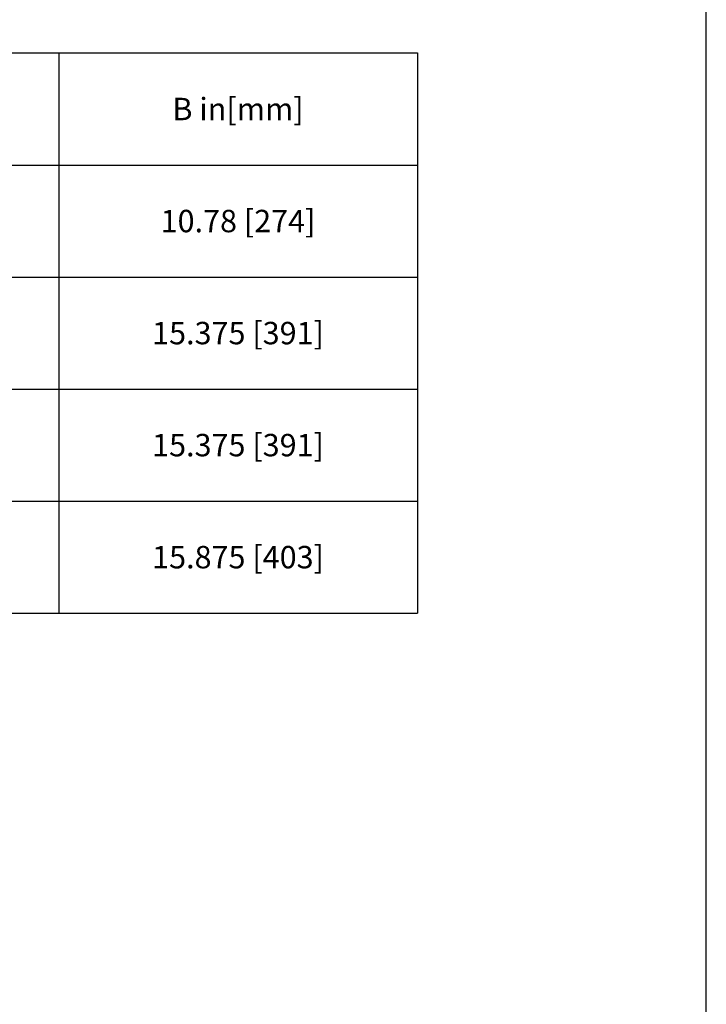
# Model space of a CAD drawing. Units: inches. Extents: x 1.2 to 66.2, y 1.2 to 42.8.
# Drawn here: x 57.4 to 66, y 13.5 to 25.8 of the extents above; entities that cross this region are included whole.
import ezdxf
from ezdxf.enums import TextEntityAlignment as Align

# ---------------------------------------------------------------- set-up
doc = ezdxf.new("R2010")
doc.units = ezdxf.units.IN
doc.header["$LTSCALE"] = 3.74
doc.header["$MEASUREMENT"] = 0
doc.layers.get('0').update_dxf_attribs({"linetype": 'CONTINUOUS'})
doc.layers.add('09_ALL_DETAIL_ITEMS', color=7, linetype='CONTINUOUS')
doc.styles.get("Standard").update_dxf_attribs({"font": 'trium.ttf'})

msp = doc.modelspace()

# ---------------------------------------------------------------- linework, layer by layer
at = {"color": 7, "linetype": 'Continuous'}
for p, q in [((66, 2), (66, 42.8)), ((43.5743, 25.3916), (62.3903, 25.3916)), ((57.9103, 25.3916), (57.9103, 18.3916)), ((62.3903, 25.3916), (62.3903, 18.3916)), ((43.5743, 23.9916), (62.3903, 23.9916)), ((43.5743, 22.5916), (62.3903, 22.5916)), ((43.5743, 21.1916), (62.3903, 21.1916)), ((43.5743, 19.7916), (62.3903, 19.7916)), ((43.5743, 18.3916), (62.3903, 18.3916))]:
    msp.add_line(p, q, dxfattribs=at)

# ---------------------------------------------------------------- texts
at = {"layer": '09_ALL_DETAIL_ITEMS', "color": 7, "linetype": 'Continuous'}
for s, p in [('B in[mm]', (60.1503, 24.5516)), ('10.78 [274]', (60.1503, 23.1516)), ('15.375 [391]', (60.1503, 21.7516)), ('15.375 [391]', (60.1503, 20.3516)), ('15.875 [403]', (60.1503, 18.9516))]:
    msp.add_text(s, height=0.28, dxfattribs=at).set_placement(p, align=Align.CENTER)

doc.saveas('drawing.dxf')
